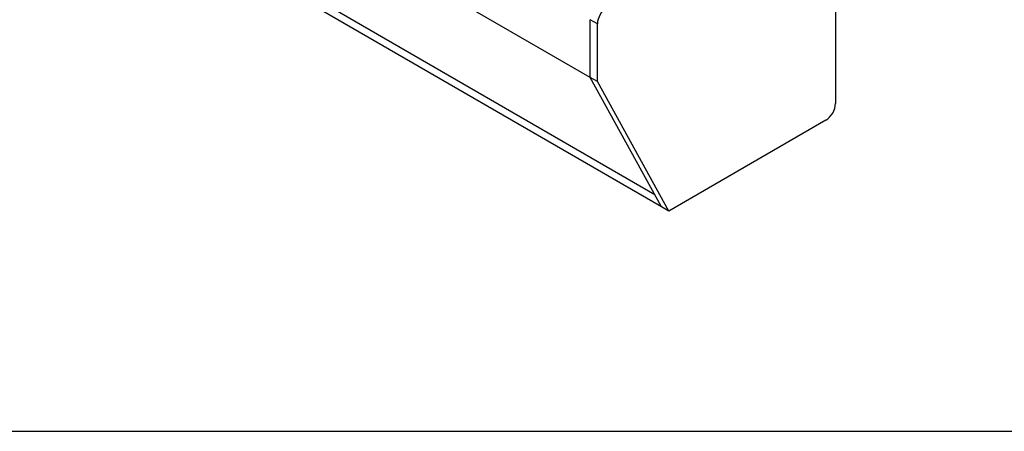
# Model space of a CAD drawing. Units: millimetres. Extents: x 8 to 289, y 8 to 202.
# Drawn here: x 67 to 88, y 8 to 16 of the extents above; entities that cross this region are included whole.
import ezdxf

# ---------------------------------------------------------------- set-up
doc = ezdxf.new("R2010")
doc.units = ezdxf.units.MM
for name, color, linetype in [('60573015.2', 7, 'Continuous'), ('ANGULAR_3', 7, 'Continuous'), ('Predeterminado', 7, 'Continuous')]:
    doc.layers.add(name, color=color, linetype=linetype)

# ---------------------------------------------------------------- blocks, each defined once
blk = doc.blocks.new('SE3')
at = {"layer": '60573015.2', "color": 7, "linetype": 'Continuous'}
for p, q in [((78.959, 15.187), (28.472, 44.336)), ((80.305, 12.752), (29.956, 41.821)), ((80.444, 12.501), (29.956, 41.65)), ((84.058, 19.159), (84.058, 14.644)), ((78.959, 15.187), (78.959, 16.387)), ((78.959, 15.187), (78.959, 16.387)), ((79.108, 16.301), (78.959, 16.387)), ((79.108, 15.101), (79.108, 16.301)), ((78.959, 15.187), (78.959, 15.187)), ((79.108, 15.101), (78.959, 15.187)), ((80.444, 12.501), (78.959, 15.187)), ((80.593, 12.415), (79.108, 15.101)), ((83.86, 14.301), (80.593, 12.415)), ((80.444, 12.501), (80.444, 12.501)), ((80.444, 12.501), (80.444, 12.501)), ((80.593, 12.415), (80.444, 12.501))]:
    blk.add_line(p, q, dxfattribs=at)
for centre, major_axis in [((79.306, 16.416), (0.14, 0.242)), ((83.86, 14.53), (-0.14, -0.242))]:
    blk.add_ellipse(centre, major_axis=major_axis, ratio=0.57735, start_param=0.785398, end_param=2.356194, dxfattribs=at)
at = {"layer": 'ANGULAR_3', "color": 7, "linetype": 'Continuous'}
for p, q in [((80.301, 12.761), (80.296, 12.758)), ((80.296, 12.758), (80.305, 12.752))]:
    blk.add_line(p, q, dxfattribs=at)
blk = doc.blocks.new('SE4')
at = {"layer": 'Predeterminado', "color": 7, "linetype": 'Continuous'}
blk.add_line((7.852, 7.841), (288.852, 7.841), dxfattribs=at)

msp = doc.modelspace()

# ---------------------------------------------------------------- block references
at = {"layer": 'Predeterminado'}
for name in ['SE4', 'SE3']:
    msp.add_blockref(name, (0, 0), dxfattribs=at)

doc.saveas('drawing.dxf')
